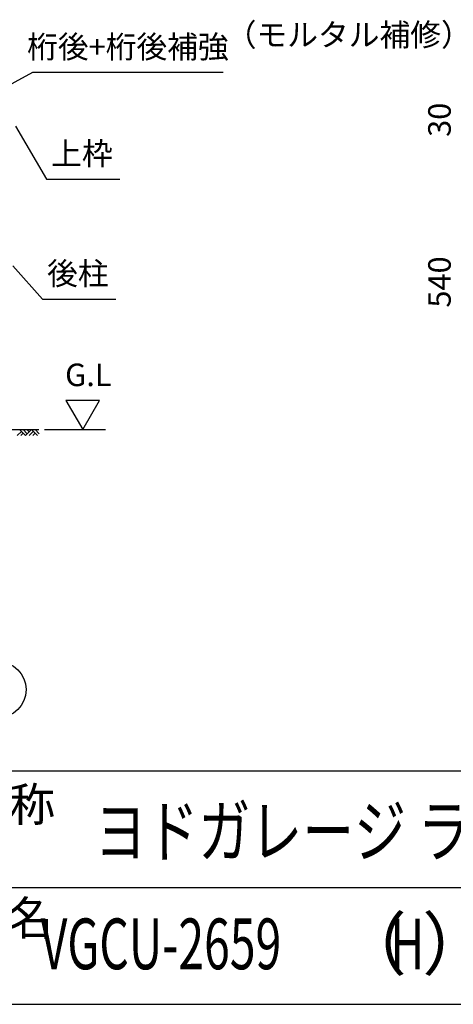
# Model space of a CAD drawing. Extents: x 868 to 32764, y 362 to 22484.
# Drawn here: x 21401 to 24479, y 828 to 7811 of the extents above; entities that cross this region are included whole.
import ezdxf
from ezdxf.enums import TextEntityAlignment as Align

# ---------------------------------------------------------------- set-up
doc = ezdxf.new("R2010")
doc.units = 0
doc.header["$LTSCALE"] = 80
doc.header["$MEASUREMENT"] = 0
for name, color, linetype in [('0-5', 7, 'CONTINUOUS'), ('0-6', 7, 'CONTINUOUS'), ('0-F', 7, 'CONTINUOUS'), ('2-0', 7, 'CONTINUOUS'), ('NAME', 20, 'CONTINUOUS'), ('WAKUMOJI-01', 130, 'CONTINUOUS'), ('WAKUSEN-01', 50, 'CONTINUOUS'), ('WAKUSEN-02', 130, 'CONTINUOUS')]:
    doc.layers.add(name, color=color, linetype=linetype)
doc.styles.add('00', font='ROMANS', dxfattribs={"width": 0.666667, "bigfont": 'BIGFONT'})
doc.styles.add('01', font='ROMANS', dxfattribs={"height": 3, "bigfont": 'BIGFONT'})
doc.styles.get("Standard").update_dxf_attribs({"font": 'txt', "bigfont": 'BIGFONT'})
doc.styles.add('WAKUMOJI', font='SIMPLEX', dxfattribs={"height": 3, "bigfont": 'BIGFONT'})

msp = doc.modelspace()

# ---------------------------------------------------------------- linework, layer by layer
at = {"layer": '0-5', "color": 4, "linetype": 'Continuous'}
for p, q in [((21968.2, 5111.5), (21728.2, 5111.5)), ((21728.2, 5111.5), (21848.2, 4903.6)), ((21848.2, 4903.6), (21968.2, 5111.5)), ((21578, 4903.6), (22011.2, 4903.6))]:
    msp.add_line(p, q, dxfattribs=at)
at = {"layer": '0-6', "color": 6, "linetype": 'Continuous'}
msp.add_line((21495.1, 7438.2), (22844.8, 7438.2), dxfattribs=at)
at = {"layer": '2-0', "color": 6, "linetype": 'Continuous'}
for p, q in [((21132.4, 7241.4), (21495.1, 7438.2)), ((21371, 7055.3), (21592.4, 6680.9)), ((21592.4, 6680.9), (22112.4, 6680.9)), ((21351.5, 6065.3), (21563.2, 5830.1)), ((21563.2, 5830.1), (22083.2, 5830.1)), ((21296.1, 4903.6), (21536.3, 4903.6)), ((21413.2, 4890.9), (21383.9, 4861.6)), ((21442.4, 4861.6), (21400.4, 4903.6)), ((21455.2, 4874.3), (21425.9, 4903.6)), ((21484.4, 4903.6), (21442.4, 4861.6)), ((21467.9, 4887.1), (21451.3, 4903.6)), ((21497.1, 4890.9), (21467.9, 4861.6)), ((21526.4, 4861.6), (21484.4, 4903.6)), ((21539.1, 4874.3), (21509.9, 4903.6)), ((21425.9, 4878.2), (21409.3, 4861.6)), ((21509.9, 4878.2), (21493.3, 4861.6))]:
    msp.add_line(p, q, dxfattribs=at)
at = {"layer": '2-0', "color": 4, "linetype": 'Continuous'}
msp.add_circle((21246.1, 3059.6), 200, dxfattribs=at)
at = {"layer": 'WAKUSEN-01'}
for p, q in [((20560, 2484), (32764, 2484)), ((868, 828), (32764, 828))]:
    msp.add_line(p, q, dxfattribs=at)
at = {"layer": 'WAKUSEN-02'}
msp.add_line((20560, 1656), (26868, 1656), dxfattribs=at)

# ---------------------------------------------------------------- texts
at = {"layer": '0-5', "color": 7, "linetype": 'Continuous'}
msp.add_text('G.L', height=160, dxfattribs=at).set_placement((21888.2, 5271.5), align=Align.MIDDLE)
at = {"layer": '0-6', "color": 7, "linetype": 'Continuous'}
msp.add_text('（モルタル補修）', height=160, dxfattribs=at).set_placement((22863.8, 7624.3))
msp.add_text('桁後+桁後補強', height=160, dxfattribs=at).set_placement((22169.2, 7598.2), align=Align.MIDDLE)
at = {"layer": '0-F', "color": 7, "linetype": 'Continuous'}
for s, p in [('30', (24461, 6980)), ('540', (24461, 5769.2))]:
    msp.add_text(s, height=160, rotation=90, dxfattribs=at).set_placement(p)
at = {"layer": '2-0', "color": 7, "linetype": 'Continuous'}
for s, rotation, p in [('上枠', 0.00053, (21843, 6840.9)), ('後柱', 0.00097, (21813.9, 5990.1))]:
    msp.add_text(s, height=160, rotation=rotation, dxfattribs=at).set_placement(p, align=Align.MIDDLE)
at = {"layer": 'NAME'}
for s, style, width, p in [('ヨドガレージ ラヴィージュ', '01', 0.75, (21933.6, 1876)), ('H', '00', 0.67, (24033.1, 1076))]:
    msp.add_text(s, height=360, dxfattribs=dict(at, style=style, width=width)).set_placement(p)
at = {"layer": 'NAME', "style": '01'}
msp.add_text('（ ）', height=360, dxfattribs=at).set_placement((23657.2, 1076))
at = {"layer": 'NAME', "width": 0.67}
msp.add_text('VGCU-2659', height=360, dxfattribs=at).set_placement((21550, 1076.6))
at = {"layer": 'WAKUMOJI-01', "style": 'WAKUMOJI'}
for s, p in [('名\u3000称', (20670.3, 2125.9)), ('機種名', (20656.5, 1319.1))]:
    msp.add_text(s, height=240, dxfattribs=at).set_placement(p)

doc.saveas('drawing.dxf')
